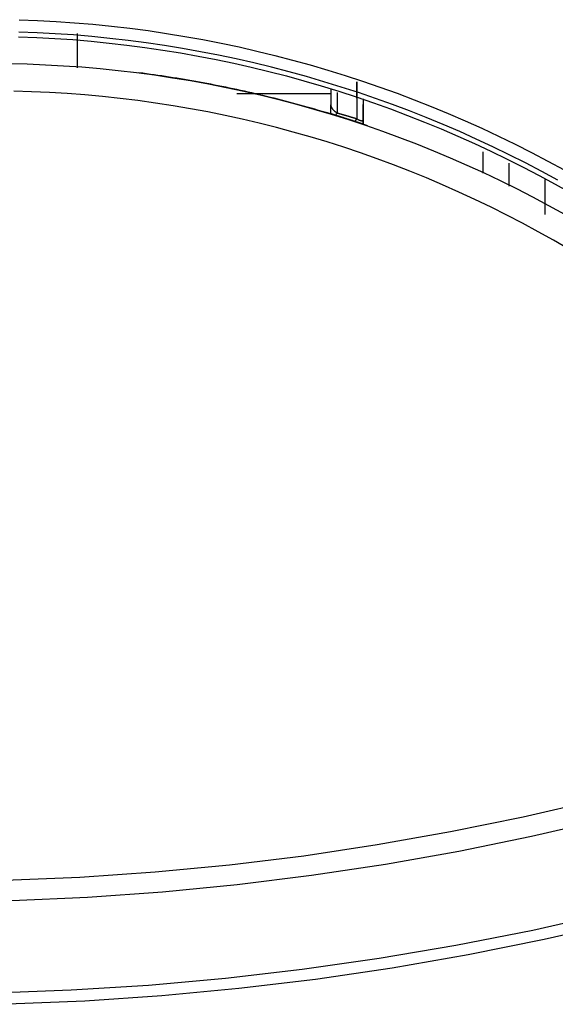
# Model space of a CAD drawing. Units: inches. Extents: x 0 to 7518, y 0 to 5362.
# Drawn here: x 2634 to 2676, y 1562 to 1638 of the extents above; entities that cross this region are included whole.
import ezdxf

# ---------------------------------------------------------------- set-up
doc = ezdxf.new("R2010")
doc.units = ezdxf.units.IN
doc.header["$MEASUREMENT"] = 0
doc.layers.add('LG-Product', color=3, linetype='Continuous')

msp = doc.modelspace()

# ---------------------------------------------------------------- linework, layer by layer
at = {"layer": 'LG-Product', "linetype": 'Continuous'}
for p, q in [((2638.847, 1636.491), (2638.847, 1633.849)), ((2651.136, 1631.872), (2658.351, 1631.872)), ((2658.351, 1630.31), (2658.351, 1630.324)), ((2660.851, 1629.508), (2660.851, 1629.519)), ((2670.061, 1625.754), (2670.061, 1627.408)), ((2672.058, 1626.517), (2672.058, 1624.761))]:
    msp.add_line(p, q, dxfattribs=at)
for points in [[(2634.393, 1637.558), (2635.814, 1637.503), (2637.235, 1637.426), (2638.653, 1637.328), (2640.069, 1637.207), (2641.484, 1637.065), (2642.897, 1636.9), (2644.309, 1636.714), (2645.718, 1636.505), (2647.125, 1636.275), (2648.524, 1636.024), (2649.916, 1635.752), (2651.301, 1635.459), (2652.68, 1635.145), (2654.051, 1634.811), (2655.415, 1634.457), (2656.772, 1634.082), (2658.123, 1633.686), (2659.466, 1633.27), (2660.803, 1632.834), (2662.133, 1632.378), (2663.456, 1631.901), (2664.772, 1631.404), (2666.081, 1630.887), (2667.383, 1630.349), (2668.678, 1629.791), (2669.967, 1629.213), (2671.248, 1628.614), (2672.522, 1627.994), (2673.789, 1627.353), (2675.049, 1626.691), (2676.3, 1626.01)], [(2634.351, 1636.247), (2635.749, 1636.193), (2637.143, 1636.118), (2638.534, 1636.022), (2639.921, 1635.904), (2641.305, 1635.765), (2642.685, 1635.606), (2644.061, 1635.425), (2645.434, 1635.224), (2646.803, 1635.001), (2648.169, 1634.758), (2649.531, 1634.494), (2650.889, 1634.209), (2652.244, 1633.904), (2653.596, 1633.577), (2654.944, 1633.23), (2656.288, 1632.861), (2657.629, 1632.471), (2658.966, 1632.059), (2660.299, 1631.627), (2661.629, 1631.172), (2662.951, 1630.698), (2664.263, 1630.204), (2665.564, 1629.691), (2666.854, 1629.16), (2668.135, 1628.609), (2669.404, 1628.04), (2670.664, 1627.453), (2671.913, 1626.846), (2673.151, 1626.221), (2674.38, 1625.578), (2675.598, 1624.916), (2676.805, 1624.236)], [(2675.812, 1625.217), (2674.575, 1625.889), (2673.328, 1626.543), (2672.075, 1627.175), (2670.814, 1627.787), (2669.546, 1628.378), (2668.272, 1628.949), (2666.99, 1629.499), (2665.702, 1630.03), (2664.407, 1630.54), (2663.105, 1631.03), (2661.796, 1631.501), (2660.481, 1631.951), (2659.159, 1632.381), (2657.83, 1632.792), (2656.494, 1633.182), (2655.152, 1633.552), (2653.802, 1633.902), (2652.446, 1634.231), (2651.083, 1634.54), (2649.713, 1634.829), (2648.336, 1635.098), (2646.952, 1635.345), (2645.561, 1635.572), (2644.167, 1635.778), (2642.772, 1635.962), (2641.374, 1636.124), (2639.975, 1636.265), (2638.574, 1636.384), (2637.171, 1636.481), (2635.767, 1636.556), (2634.361, 1636.61)], [(2633.596, 1634.188), (2635.003, 1634.154), (2636.408, 1634.099), (2637.813, 1634.022), (2639.216, 1633.923), (2640.618, 1633.802), (2642.019, 1633.659), (2643.415, 1633.494), (2644.806, 1633.307), (2646.19, 1633.1), (2647.568, 1632.871), (2648.941, 1632.621), (2650.307, 1632.351), (2651.668, 1632.059), (2653.023, 1631.747), (2654.371, 1631.414), (2655.714, 1631.06), (2657.051, 1630.686), (2658.383, 1630.291), (2659.708, 1629.875), (2661.027, 1629.439), (2662.341, 1628.982), (2663.649, 1628.504), (2664.95, 1628.005), (2666.246, 1627.485), (2667.536, 1626.944), (2668.82, 1626.382), (2670.097, 1625.799), (2671.368, 1625.195), (2672.626, 1624.572), (2673.871, 1623.931), (2675.104, 1623.273), (2676.324, 1622.596)], [(2657.965, 1630.42), (2657.683, 1630.504), (2657.4, 1630.588), (2657.118, 1630.67), (2656.835, 1630.751), (2656.552, 1630.831), (2656.269, 1630.911), (2655.985, 1630.989), (2655.702, 1631.067), (2655.418, 1631.143), (2655.134, 1631.219), (2654.849, 1631.294), (2654.565, 1631.367), (2654.28, 1631.44), (2653.996, 1631.512), (2653.711, 1631.583), (2653.425, 1631.653), (2653.14, 1631.722), (2652.854, 1631.79), (2652.568, 1631.857), (2652.282, 1631.923), (2651.996, 1631.989), (2651.71, 1632.053), (2651.423, 1632.116), (2651.136, 1632.179), (2650.849, 1632.24), (2650.562, 1632.301), (2650.274, 1632.36), (2649.986, 1632.419), (2649.699, 1632.477), (2649.41, 1632.534), (2649.122, 1632.59), (2648.834, 1632.645), (2648.545, 1632.699), (2648.256, 1632.752), (2647.967, 1632.804), (2647.678, 1632.855), (2647.388, 1632.905), (2647.098, 1632.954), (2646.809, 1633.003), (2646.518, 1633.05), (2646.228, 1633.097), (2645.938, 1633.142), (2645.647, 1633.187), (2645.356, 1633.23), (2645.065, 1633.273), (2644.773, 1633.315), (2644.482, 1633.356), (2644.19, 1633.396), (2643.898, 1633.434), (2643.606, 1633.472)], [(2676.655, 1619.917), (2675.484, 1620.597), (2674.3, 1621.259), (2673.105, 1621.905), (2671.896, 1622.533), (2670.676, 1623.143), (2669.443, 1623.736), (2668.202, 1624.309), (2666.956, 1624.861), (2665.703, 1625.392), (2664.445, 1625.903), (2663.181, 1626.394), (2661.911, 1626.864), (2660.635, 1627.315), (2659.354, 1627.745), (2658.067, 1628.155), (2656.774, 1628.545), (2655.476, 1628.915), (2654.171, 1629.265), (2652.861, 1629.595), (2651.545, 1629.905), (2650.224, 1630.194), (2648.897, 1630.464), (2647.564, 1630.713), (2646.225, 1630.941), (2644.88, 1631.15), (2643.529, 1631.337), (2642.173, 1631.504), (2640.811, 1631.65), (2639.448, 1631.774), (2638.084, 1631.877), (2636.718, 1631.959), (2635.352, 1632.019), (2633.984, 1632.058)], [(2658.351, 1630.324), (2658.351, 1630.325), (2658.351, 1630.328), (2658.351, 1630.331), (2658.351, 1630.336), (2658.351, 1630.343), (2658.351, 1630.35), (2658.351, 1630.358), (2658.351, 1630.367), (2658.351, 1630.378), (2658.351, 1630.388), (2658.351, 1630.4), (2658.351, 1630.412), (2658.351, 1630.425), (2658.351, 1630.438), (2658.351, 1630.451), (2658.351, 1630.465), (2658.351, 1630.48), (2658.351, 1630.495), (2658.351, 1630.509), (2658.351, 1630.525), (2658.351, 1630.54), (2658.351, 1630.556), (2658.351, 1630.572), (2658.351, 1630.588), (2658.351, 1630.604), (2658.351, 1630.62), (2658.351, 1630.636), (2658.351, 1630.653), (2658.351, 1630.669), (2658.351, 1630.686), (2658.351, 1630.702), (2658.351, 1630.719), (2658.351, 1630.735), (2658.351, 1630.752), (2658.351, 1630.768), (2658.351, 1630.785), (2658.351, 1630.801), (2658.351, 1630.817), (2658.351, 1630.834), (2658.351, 1630.85), (2658.351, 1630.866), (2658.351, 1630.882), (2658.351, 1630.898), (2658.351, 1630.914), (2658.351, 1630.93), (2658.351, 1630.946), (2658.351, 1630.961), (2658.351, 1630.977), (2658.351, 1630.992), (2658.351, 1631.007)], [(2658.351, 1631.007), (2658.351, 1630.998), (2658.352, 1630.988), (2658.352, 1630.978), (2658.353, 1630.969), (2658.355, 1630.959), (2658.356, 1630.949), (2658.358, 1630.938), (2658.36, 1630.928), (2658.363, 1630.918), (2658.366, 1630.907), (2658.369, 1630.897), (2658.372, 1630.886), (2658.376, 1630.875), (2658.38, 1630.865), (2658.385, 1630.854), (2658.389, 1630.842), (2658.395, 1630.831), (2658.4, 1630.82), (2658.406, 1630.808), (2658.413, 1630.797), (2658.419, 1630.785), (2658.427, 1630.773), (2658.434, 1630.761), (2658.442, 1630.749), (2658.451, 1630.736), (2658.459, 1630.724), (2658.469, 1630.712), (2658.479, 1630.699), (2658.489, 1630.686), (2658.5, 1630.673), (2658.511, 1630.66), (2658.523, 1630.647), (2658.535, 1630.634), (2658.548, 1630.62), (2658.562, 1630.607), (2658.576, 1630.593), (2658.591, 1630.579), (2658.607, 1630.565), (2658.623, 1630.551), (2658.639, 1630.537), (2658.657, 1630.523), (2658.675, 1630.508), (2658.694, 1630.494), (2658.714, 1630.479), (2658.735, 1630.464), (2658.756, 1630.45), (2658.779, 1630.435), (2658.802, 1630.42), (2658.826, 1630.406), (2658.851, 1630.391)], [(2658.351, 1630.31), (2658.351, 1630.31), (2658.35, 1630.31), (2658.348, 1630.311), (2658.346, 1630.311), (2658.343, 1630.312), (2658.339, 1630.313), (2658.335, 1630.314), (2658.331, 1630.315), (2658.326, 1630.316), (2658.321, 1630.318), (2658.315, 1630.319), (2658.309, 1630.321), (2658.302, 1630.323), (2658.296, 1630.325), (2658.289, 1630.327), (2658.281, 1630.329), (2658.274, 1630.331), (2658.266, 1630.333), (2658.258, 1630.336), (2658.25, 1630.338), (2658.242, 1630.34), (2658.233, 1630.343), (2658.224, 1630.345), (2658.216, 1630.348), (2658.207, 1630.351), (2658.197, 1630.353), (2658.188, 1630.356), (2658.179, 1630.359), (2658.169, 1630.361), (2658.16, 1630.364), (2658.15, 1630.367), (2658.141, 1630.37), (2658.131, 1630.372), (2658.121, 1630.375), (2658.111, 1630.378), (2658.101, 1630.381), (2658.091, 1630.384), (2658.082, 1630.387), (2658.072, 1630.39), (2658.062, 1630.392), (2658.052, 1630.395), (2658.042, 1630.398), (2658.032, 1630.401), (2658.022, 1630.404), (2658.013, 1630.407), (2658.003, 1630.409), (2657.993, 1630.412), (2657.984, 1630.415), (2657.974, 1630.418), (2657.965, 1630.42)], [(2658.703, 1630.215), (2658.696, 1630.217), (2658.688, 1630.219), (2658.68, 1630.222), (2658.673, 1630.224), (2658.665, 1630.227), (2658.658, 1630.229), (2658.65, 1630.231), (2658.643, 1630.234), (2658.635, 1630.236), (2658.628, 1630.238), (2658.62, 1630.24), (2658.613, 1630.243), (2658.606, 1630.245), (2658.598, 1630.247), (2658.591, 1630.25), (2658.584, 1630.252), (2658.577, 1630.254), (2658.569, 1630.256), (2658.562, 1630.259), (2658.555, 1630.261), (2658.548, 1630.263), (2658.541, 1630.265), (2658.534, 1630.267), (2658.527, 1630.27), (2658.52, 1630.272), (2658.513, 1630.274), (2658.506, 1630.276), (2658.499, 1630.278), (2658.492, 1630.28), (2658.485, 1630.283), (2658.478, 1630.285), (2658.471, 1630.287), (2658.464, 1630.289), (2658.457, 1630.291), (2658.45, 1630.293), (2658.444, 1630.295), (2658.437, 1630.297), (2658.43, 1630.3), (2658.423, 1630.302), (2658.417, 1630.304), (2658.41, 1630.306), (2658.403, 1630.308), (2658.397, 1630.31), (2658.39, 1630.312), (2658.383, 1630.314), (2658.377, 1630.316), (2658.37, 1630.318), (2658.364, 1630.32), (2658.357, 1630.322), (2658.351, 1630.324)], [(2660.195, 1629.737), (2660.165, 1629.746), (2660.135, 1629.756), (2660.105, 1629.766), (2660.076, 1629.776), (2660.046, 1629.786), (2660.016, 1629.795), (2659.986, 1629.805), (2659.956, 1629.815), (2659.926, 1629.825), (2659.897, 1629.835), (2659.867, 1629.844), (2659.837, 1629.854), (2659.807, 1629.864), (2659.777, 1629.873), (2659.747, 1629.883), (2659.718, 1629.893), (2659.688, 1629.902), (2659.658, 1629.912), (2659.628, 1629.922), (2659.598, 1629.931), (2659.568, 1629.941), (2659.538, 1629.95), (2659.509, 1629.96), (2659.479, 1629.97), (2659.449, 1629.979), (2659.419, 1629.989), (2659.389, 1629.998), (2659.359, 1630.008), (2659.33, 1630.017), (2659.3, 1630.027), (2659.27, 1630.036), (2659.24, 1630.046), (2659.21, 1630.055), (2659.18, 1630.065), (2659.151, 1630.074), (2659.121, 1630.084), (2659.091, 1630.093), (2659.061, 1630.103), (2659.031, 1630.112), (2659.002, 1630.121), (2658.972, 1630.131), (2658.942, 1630.14), (2658.912, 1630.149), (2658.882, 1630.159), (2658.852, 1630.168), (2658.823, 1630.178), (2658.793, 1630.187), (2658.763, 1630.196), (2658.733, 1630.205), (2658.703, 1630.215)], [(2658.851, 1630.391), (2658.881, 1630.382), (2658.911, 1630.373), (2658.941, 1630.365), (2658.971, 1630.356), (2659.001, 1630.348), (2659.031, 1630.339), (2659.061, 1630.33), (2659.091, 1630.322), (2659.121, 1630.313), (2659.151, 1630.304), (2659.181, 1630.295), (2659.211, 1630.287), (2659.241, 1630.278), (2659.271, 1630.269), (2659.301, 1630.26), (2659.331, 1630.252), (2659.361, 1630.243), (2659.391, 1630.234), (2659.421, 1630.225), (2659.451, 1630.216), (2659.481, 1630.208), (2659.511, 1630.199), (2659.541, 1630.19), (2659.571, 1630.181), (2659.601, 1630.172), (2659.631, 1630.163), (2659.661, 1630.154), (2659.691, 1630.145), (2659.721, 1630.137), (2659.751, 1630.128), (2659.781, 1630.119), (2659.811, 1630.11), (2659.841, 1630.101), (2659.871, 1630.092), (2659.901, 1630.083), (2659.931, 1630.074), (2659.961, 1630.065), (2659.991, 1630.056), (2660.021, 1630.047), (2660.051, 1630.038), (2660.081, 1630.029), (2660.111, 1630.02), (2660.141, 1630.011), (2660.171, 1630.002), (2660.201, 1629.993), (2660.231, 1629.983), (2660.261, 1629.974), (2660.291, 1629.965), (2660.321, 1629.956), (2660.351, 1629.947)], [(2660.351, 1629.947), (2660.366, 1629.938), (2660.382, 1629.928), (2660.398, 1629.919), (2660.414, 1629.91), (2660.43, 1629.901), (2660.447, 1629.893), (2660.463, 1629.884), (2660.48, 1629.876), (2660.497, 1629.867), (2660.514, 1629.859), (2660.531, 1629.852), (2660.548, 1629.844), (2660.565, 1629.837), (2660.582, 1629.831), (2660.598, 1629.824), (2660.614, 1629.819), (2660.63, 1629.813), (2660.646, 1629.809), (2660.661, 1629.804), (2660.675, 1629.801), (2660.689, 1629.798), (2660.702, 1629.795), (2660.715, 1629.793), (2660.727, 1629.792), (2660.738, 1629.791), (2660.749, 1629.791), (2660.759, 1629.791), (2660.768, 1629.791), (2660.777, 1629.792), (2660.785, 1629.794), (2660.792, 1629.796), (2660.799, 1629.798), (2660.806, 1629.8), (2660.811, 1629.803), (2660.817, 1629.807), (2660.822, 1629.81), (2660.826, 1629.814), (2660.83, 1629.818), (2660.834, 1629.822), (2660.837, 1629.827), (2660.84, 1629.832), (2660.842, 1629.837), (2660.844, 1629.842), (2660.846, 1629.847), (2660.848, 1629.853), (2660.849, 1629.859), (2660.85, 1629.865), (2660.851, 1629.871), (2660.851, 1629.877), (2660.851, 1629.883)], [(2660.851, 1629.519), (2660.84, 1629.523), (2660.829, 1629.527), (2660.817, 1629.53), (2660.806, 1629.534), (2660.794, 1629.538), (2660.782, 1629.542), (2660.771, 1629.546), (2660.758, 1629.55), (2660.746, 1629.554), (2660.734, 1629.558), (2660.722, 1629.562), (2660.709, 1629.566), (2660.696, 1629.571), (2660.684, 1629.575), (2660.671, 1629.579), (2660.658, 1629.583), (2660.645, 1629.587), (2660.632, 1629.592), (2660.619, 1629.596), (2660.606, 1629.6), (2660.593, 1629.605), (2660.58, 1629.609), (2660.567, 1629.614), (2660.553, 1629.618), (2660.54, 1629.623), (2660.526, 1629.627), (2660.512, 1629.632), (2660.499, 1629.636), (2660.485, 1629.641), (2660.471, 1629.645), (2660.457, 1629.65), (2660.443, 1629.654), (2660.429, 1629.659), (2660.416, 1629.664), (2660.402, 1629.668), (2660.388, 1629.673), (2660.374, 1629.677), (2660.36, 1629.682), (2660.346, 1629.687), (2660.333, 1629.691), (2660.319, 1629.696), (2660.305, 1629.7), (2660.291, 1629.705), (2660.277, 1629.709), (2660.264, 1629.714), (2660.25, 1629.718), (2660.236, 1629.723), (2660.222, 1629.728), (2660.209, 1629.732), (2660.195, 1629.737)], [(2660.851, 1629.883), (2660.851, 1629.873), (2660.851, 1629.862), (2660.851, 1629.851), (2660.851, 1629.841), (2660.851, 1629.83), (2660.851, 1629.82), (2660.851, 1629.809), (2660.851, 1629.799), (2660.851, 1629.788), (2660.851, 1629.778), (2660.851, 1629.768), (2660.851, 1629.758), (2660.851, 1629.748), (2660.851, 1629.738), (2660.851, 1629.728), (2660.851, 1629.718), (2660.851, 1629.709), (2660.851, 1629.699), (2660.851, 1629.69), (2660.851, 1629.681), (2660.851, 1629.672), (2660.851, 1629.663), (2660.851, 1629.654), (2660.851, 1629.645), (2660.851, 1629.637), (2660.851, 1629.629), (2660.851, 1629.621), (2660.851, 1629.613), (2660.851, 1629.606), (2660.851, 1629.599), (2660.851, 1629.592), (2660.851, 1629.585), (2660.851, 1629.578), (2660.851, 1629.572), (2660.851, 1629.566), (2660.851, 1629.56), (2660.851, 1629.555), (2660.851, 1629.55), (2660.851, 1629.545), (2660.851, 1629.541), (2660.851, 1629.537), (2660.851, 1629.534), (2660.851, 1629.53), (2660.851, 1629.528), (2660.851, 1629.525), (2660.851, 1629.523), (2660.851, 1629.522), (2660.851, 1629.52), (2660.851, 1629.52), (2660.851, 1629.519)], [(2661.189, 1629.387), (2661.178, 1629.391), (2661.167, 1629.395), (2661.156, 1629.399), (2661.145, 1629.403), (2661.134, 1629.406), (2661.123, 1629.41), (2661.113, 1629.414), (2661.103, 1629.417), (2661.092, 1629.421), (2661.082, 1629.425), (2661.072, 1629.428), (2661.062, 1629.432), (2661.053, 1629.435), (2661.043, 1629.438), (2661.034, 1629.442), (2661.025, 1629.445), (2661.016, 1629.448), (2661.007, 1629.451), (2660.998, 1629.454), (2660.99, 1629.457), (2660.981, 1629.46), (2660.973, 1629.463), (2660.965, 1629.466), (2660.958, 1629.469), (2660.95, 1629.471), (2660.943, 1629.474), (2660.936, 1629.476), (2660.929, 1629.479), (2660.923, 1629.481), (2660.916, 1629.483), (2660.91, 1629.486), (2660.905, 1629.488), (2660.899, 1629.49), (2660.894, 1629.492), (2660.889, 1629.493), (2660.884, 1629.495), (2660.88, 1629.497), (2660.876, 1629.498), (2660.872, 1629.5), (2660.868, 1629.501), (2660.865, 1629.502), (2660.862, 1629.503), (2660.86, 1629.504), (2660.857, 1629.505), (2660.855, 1629.506), (2660.854, 1629.507), (2660.853, 1629.507), (2660.852, 1629.508), (2660.851, 1629.508), (2660.851, 1629.508)], [(2674.844, 1622.57), (2674.844, 1622.627), (2674.844, 1622.684), (2674.844, 1622.741), (2674.844, 1622.798), (2674.844, 1622.855), (2674.844, 1622.911), (2674.844, 1622.968), (2674.844, 1623.024), (2674.844, 1623.081), (2674.844, 1623.137), (2674.844, 1623.193), (2674.844, 1623.249), (2674.844, 1623.305), (2674.844, 1623.36), (2674.844, 1623.416), (2674.844, 1623.471), (2674.844, 1623.526), (2674.844, 1623.582), (2674.844, 1623.637), (2674.844, 1623.692), (2674.844, 1623.746), (2674.844, 1623.801), (2674.844, 1623.856), (2674.844, 1623.91), (2674.844, 1623.964), (2674.844, 1624.018), (2674.844, 1624.072), (2674.844, 1624.126), (2674.844, 1624.18), (2674.844, 1624.234), (2674.844, 1624.287), (2674.844, 1624.341), (2674.844, 1624.394), (2674.844, 1624.447), (2674.844, 1624.5), (2674.844, 1624.553), (2674.844, 1624.606), (2674.844, 1624.658), (2674.844, 1624.711), (2674.844, 1624.763), (2674.844, 1624.815), (2674.844, 1624.867), (2674.844, 1624.919), (2674.844, 1624.971), (2674.844, 1625.023), (2674.844, 1625.074), (2674.844, 1625.125), (2674.844, 1625.177), (2674.844, 1625.228), (2674.844, 1625.279)], [(2633.283, 1571.389), (2639.072, 1571.633), (2644.843, 1572.027), (2650.575, 1572.578), (2656.272, 1573.281), (2661.933, 1574.132), (2667.559, 1575.129), (2673.15, 1576.273), (2678.706, 1577.56), (2684.228, 1578.993), (2689.715, 1580.571), (2695.168, 1582.296), (2700.586, 1584.166), (2705.969, 1586.183), (2711.318, 1588.347)], [(2712.089, 1586.832), (2706.722, 1584.671), (2701.321, 1582.655), (2695.886, 1580.785), (2690.416, 1579.06), (2684.912, 1577.481), (2679.374, 1576.046), (2673.802, 1574.755), (2668.196, 1573.608), (2662.556, 1572.605), (2656.88, 1571.747), (2651.17, 1571.037), (2645.424, 1570.477), (2639.641, 1570.071), (2633.837, 1569.816)], [(2632.479, 1562.735), (2638.406, 1562.953), (2644.329, 1563.326), (2650.248, 1563.857), (2656.162, 1564.545), (2662.073, 1565.391), (2667.98, 1566.395), (2673.881, 1567.557), (2679.748, 1568.874), (2685.569, 1570.341), (2691.344, 1571.958), (2697.074, 1573.725), (2702.757, 1575.643), (2708.395, 1577.714), (2713.982, 1579.935), (2719.509, 1582.3)], [(2719.844, 1581.49), (2714.379, 1579.148), (2708.855, 1576.945), (2703.283, 1574.889), (2697.667, 1572.982), (2692.007, 1571.222), (2686.304, 1569.61), (2680.557, 1568.144), (2674.767, 1566.825), (2668.932, 1565.653), (2663.068, 1564.633), (2657.188, 1563.767), (2651.291, 1563.055), (2645.377, 1562.498), (2639.446, 1562.097), (2633.498, 1561.852)]]:
    msp.add_lwpolyline(points, dxfattribs=at)
for centre, major_axis, ratio, start_param, end_param in [((2660.351, 1626.771), (0, -6), 0.000001, 2.487888, 4.154625), ((2658.351, 1626.771), (0, -5.5), 0.000001, 3.139736, 3.833317), ((2658.851, 1626.771), (0, 6), 0.000001, 0.522752, 0.92322), ((2660.851, 1626.771), (0, 5.5), 0.000001, 0.549751, 0.969362), ((2660.851, 1626.771), (0, 5.5), 0.000001, 0.550773, 0.969362), ((2660.851, 1626.771), (0, -4.267), 0.000001, 2.275931, 3.143576), ((2660.851, 1626.771), (0, -4.267), 0.000001, 3.143576, 3.999485), ((2658.851, 1630.692), (0.148, 0.477), 0.219181, 3.148362, 4.098518), ((2660.351, 1630.212), (0.157, 0.475), 0.191894, 3.148285, 4.185761)]:
    msp.add_ellipse(centre, major_axis=major_axis, ratio=ratio, start_param=start_param, end_param=end_param, dxfattribs=at)

doc.saveas('drawing.dxf')
